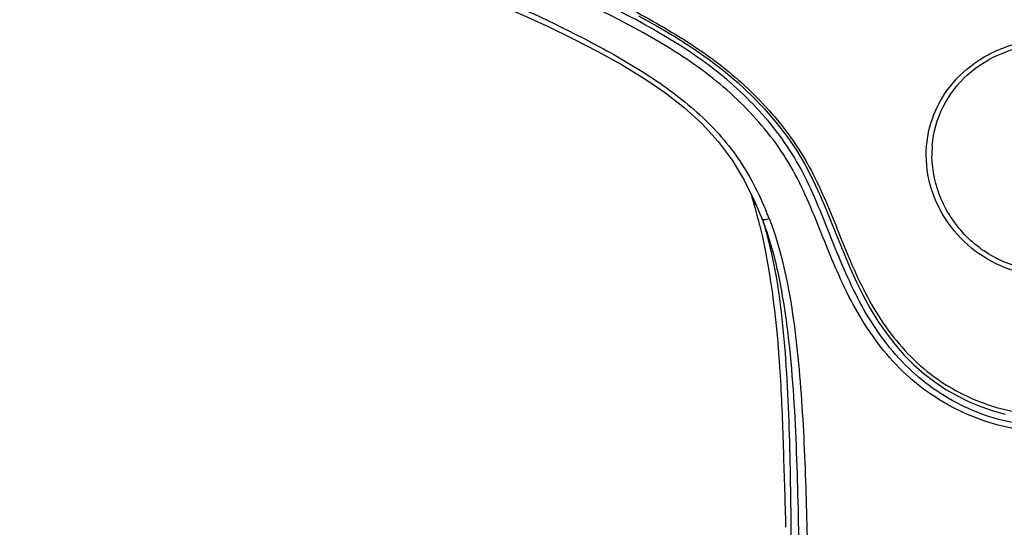
# Model space of a CAD drawing. Units: millimetres. Extents: x 0 to 900, y 0 to 1400.
# Drawn here: x 365 to 423, y 1084 to 1114 of the extents above; entities that cross this region are included whole.
import ezdxf

# ---------------------------------------------------------------- set-up
doc = ezdxf.new("R2010")
doc.units = ezdxf.units.MM
doc.header["$LTSCALE"] = 91.259259
doc.layers.get('0').update_dxf_attribs({"linetype": 'CONTINUOUS'})
doc.layers.add('06___PRT_ALL_SURFS', color=7, linetype='CONTINUOUS')

msp = doc.modelspace()

# ---------------------------------------------------------------- linework, layer by layer
at = {"color": 7, "linetype": 'Continuous'}
msp.add_lwpolyline([(401.506, 1114.531), (402.604, 1113.921), (403.662, 1113.294), (404.679, 1112.648), (405.649, 1111.977), (406.565, 1111.277), (407.426, 1110.546), (408.231, 1109.787), (408.982, 1109.005), (409.68, 1108.199), (410.321, 1107.372), (410.901, 1106.523), (411.417, 1105.655), (411.877, 1104.771), (412.293, 1103.881), (412.676, 1102.99), (413.037, 1102.104), (413.387, 1101.226), (413.736, 1100.361), (414.094, 1099.511), (414.468, 1098.682), (414.866, 1097.877), (415.293, 1097.101), (415.748, 1096.357), (416.235, 1095.647), (416.754, 1094.976), (417.304, 1094.346), (417.887, 1093.76), (418.498, 1093.221), (419.137, 1092.73), (419.799, 1092.289), (420.481, 1091.898), (421.179, 1091.556), (421.888, 1091.263), (422.605, 1091.019), (423.328, 1090.821)], dxfattribs=at)
at = {"color": 9, "linetype": 'Continuous'}
for centre, radius, start, end in [((425.162, 1106.303), 6.195, 175.33365, 177.29352), ((425.21, 1106.302), 6.243, 177.30273, 181.09477)]:
    msp.add_arc(centre, radius, start, end, dxfattribs=at)
for points, knots in [([(425.901, 1089.794), (425.168, 1089.794), (423.696, 1089.918), (420.873, 1090.73), (417.66, 1092.632), (414.819, 1096.065), (413.251, 1099.389), (412.185, 1102.109), (411.345, 1104.12), (410.339, 1106.051), (409.053, 1107.808), (407.576, 1109.407), (405.388, 1111.332), (401.062, 1114.099), (395.715, 1116.53), (390.22, 1118.569), (386.055, 1119.986), (381.875, 1121.348), (378.407, 1122.533), (375.708, 1123.667), (373.743, 1124.639), (371.915, 1125.841), (370.838, 1126.825), (370.346, 1127.354)], [0, 0, 0, 0, 0.031383, 0.062748, 0.125153, 0.187685, 0.250436, 0.281704, 0.312756, 0.343687, 0.37463, 0.405609, 0.436676, 0.499121, 0.624444, 0.687208, 0.74996, 0.812693, 0.875371, 0.906672, 0.937923, 0.969052, 1, 1, 1, 1]), ([(425.901, 1090.121), (425.176, 1090.121), (423.721, 1090.249), (420.938, 1091.074), (417.791, 1093.008), (415.059, 1096.463), (413.268, 1100.424), (412.022, 1103.806), (410.683, 1106.351), (409.418, 1108.09), (407.966, 1109.677), (405.818, 1111.596), (401.565, 1114.365), (394.969, 1117.401), (388.131, 1119.785), (382.611, 1121.583), (377.182, 1123.399), (373.082, 1125.232), (371.036, 1127.234)], [0, 0, 0, 0, 0.031406, 0.062792, 0.125216, 0.187798, 0.250605, 0.31293, 0.343877, 0.374836, 0.405834, 0.436918, 0.499395, 0.624815, 0.750432, 0.813226, 0.875979, 1, 1, 1, 1]), ([(373.293, 1126.054), (374.435, 1125.279), (376.315, 1124.369), (378.88, 1123.341), (381.491, 1122.411), (384.785, 1121.335), (388.729, 1120.013), (392.651, 1118.624), (396.521, 1117.097), (400.302, 1115.366), (403.337, 1113.694), (405.649, 1112.178), (407.276, 1110.904), (408.77, 1109.485), (410.123, 1107.939), (411.303, 1106.256), (412.251, 1104.433), (413.054, 1102.539), (413.812, 1100.617), (414.628, 1098.706), (415.932, 1096.261), (417.69, 1094.057), (419.934, 1092.412), (421.811, 1091.498), (423.816, 1090.905), (425.208, 1090.788), (425.901, 1090.788)], [0, 0, 0, 0, 0.062414, 0.093726, 0.125059, 0.187759, 0.250472, 0.313198, 0.37592, 0.438602, 0.501188, 0.532421, 0.563547, 0.594548, 0.625468, 0.656345, 0.687224, 0.718212, 0.749387, 0.780718, 0.812107, 0.874654, 0.905971, 0.937296, 0.968643, 1, 1, 1, 1]), ([(418.988, 1106.807), (419.053, 1107.6), (419.496, 1109.184), (421.002, 1111.144), (423.138, 1112.455), (424.793, 1112.797), (425.626, 1112.826)], [0, 0, 0, 0, 0.244753, 0.491588, 0.743727, 1, 1, 1, 1]), ([(421.976, 1112.023), (422.268, 1112.199), (423.486, 1112.824), (424.874, 1113.118), (425.901, 1113.118)], [0, 0, 0, 0, 0.249019, 1, 1, 1, 1]), ([(425.901, 1099.044), (425.125, 1099.044), (423.563, 1099.315), (421.478, 1100.426), (419.843, 1102.121), (418.816, 1104.211), (418.501, 1106.489), (418.974, 1108.715), (420.158, 1110.658), (421.33, 1111.634), (421.976, 1112.023)], [0, 0, 0, 0, 0.127687, 0.255327, 0.38271, 0.50877, 0.632365, 0.753946, 0.875923, 1, 1, 1, 1]), ([(425.901, 1099.356), (425.002, 1099.356), (423.181, 1099.71), (420.91, 1101.275), (419.374, 1103.528), (418.985, 1105.307), (418.969, 1106.183)], [0, 0, 0, 0, 0.252109, 0.503992, 0.754436, 1, 1, 1, 1])]:
    msp.add_open_spline(points, degree=3, knots=knots, dxfattribs=at)
at = {"layer": '06___PRT_ALL_SURFS', "color": 7, "linetype": 'Continuous'}
msp.add_line((408.709, 1102.08), (408.727, 1102.004), dxfattribs=at)
for points in [[(383.927, 1118.635), (385.656, 1118.049), (387.433, 1117.425), (389.24, 1116.761), (391.015, 1116.076), (392.747, 1115.372), (394.445, 1114.646), (396.073, 1113.909), (397.614, 1113.168), (399.081, 1112.415), (400.483, 1111.637), (401.811, 1110.827), (403.055, 1109.978), (404.219, 1109.071), (405.287, 1108.097), (406.242, 1107.052), (407.076, 1105.932), (407.796, 1104.741)], [(407.796, 1104.741), (408.413, 1103.499), (408.861, 1102.429)]]:
    msp.add_lwpolyline(points, dxfattribs=at)
for centre, radius, start, end in [((381.256, 1095.668), 28.19, 15.91361, 16.94866), ((379.059, 1095.057), 30.47, 14.55504, 15.88433), ((377.382, 1094.616), 32.204, 14.31366, 14.56495), ((376.682, 1094.438), 32.926, 13.94314, 14.31322), ((375.658, 1094.184), 33.982, 13.43507, 13.9424), ((391.624, 1095.762), 18.482, 19.93459, 21.14962)]:
    msp.add_arc(centre, radius, start, end, dxfattribs=at)
at = {"layer": '06___PRT_ALL_SURFS', "color": 9, "linetype": 'Continuous'}
msp.add_arc((388.861, 1094.471), 21.923, 21.35665, 22.92609, dxfattribs=at)
for points, knots in [([(364.655, 1137.023), (364.874, 1135.84), (365.374, 1133.487), (366.277, 1130.59), (367.45, 1128.465), (368.864, 1126.473), (371.121, 1124.342), (374.363, 1122.519), (378.982, 1120.706), (384.89, 1118.796), (391.876, 1116.212), (397.531, 1113.645), (401.845, 1111.21), (404.867, 1109.055), (407.419, 1106.338), (408.573, 1104.141), (409.052, 1103.01)], [0, 0, 0, 0, 0.061084, 0.122257, 0.153046, 0.183953, 0.246057, 0.308707, 0.371676, 0.497827, 0.62393, 0.749824, 0.812652, 0.875304, 0.937677, 1, 1, 1, 1]), ([(408.366, 1103.397), (408.378, 1103.388), (408.445, 1103.327), (408.5, 1103.254), (408.542, 1103.192)], [0, 0, 0, 0, 0.170705, 1, 1, 1, 1]), ([(408.861, 1102.429), (408.876, 1102.39), (409.07, 1102.408), (409.182, 1102.43), (409.278, 1102.454)], [0, 0, 0, 0, 0.298268, 1, 1, 1, 1]), ([(408.872, 1102.411), (409.524, 1100.368), (410.192, 1096.066), (410.509, 1089.566), (410.591, 1082.989), (410.616, 1078.586), (410.63, 1076.381)], [0, 0, 0, 0, 0.245956, 0.494887, 0.747092, 1, 1, 1, 1]), ([(409.278, 1102.454), (409.99, 1100.635), (410.794, 1096.757), (411.299, 1090.898), (411.514, 1084.997), (411.614, 1079.09), (411.696, 1073.178), (411.835, 1065.29), (412.061, 1055.423), (412.365, 1043.577), (412.762, 1027.772), (413.027, 1015.915), (413.198, 1008.009)], [0, 0, 0, 0, 0.061925, 0.124166, 0.186521, 0.248939, 0.311398, 0.373892, 0.498973, 0.624158, 0.749414, 1, 1, 1, 1])]:
    msp.add_open_spline(points, degree=3, knots=knots, dxfattribs=at)
at = {"layer": '06___PRT_ALL_SURFS', "color": 7, "linetype": 'Continuous'}
for points, knots in [([(408.727, 1102.004), (409.419, 1099.082), (409.92, 1094.576), (410.124, 1088.578), (410.215, 1085.576), (410.259, 1084.076)], [0, 0, 0, 0, 0.499932, 0.750012, 1, 1, 1, 1]), ([(408.998, 1102.063), (409.374, 1101.025), (409.927, 1098.873), (410.584, 1094.489), (410.921, 1088.943), (411.062, 1082.28), (411.126, 1075.607), (411.208, 1068.93), (411.365, 1060.02), (411.516, 1053.336), (411.624, 1048.879)], [0, 0, 0, 0, 0.062083, 0.124342, 0.249075, 0.374002, 0.499041, 0.624166, 0.749373, 1, 1, 1, 1])]:
    msp.add_open_spline(points, degree=3, knots=knots, dxfattribs=at)

doc.saveas('drawing.dxf')
